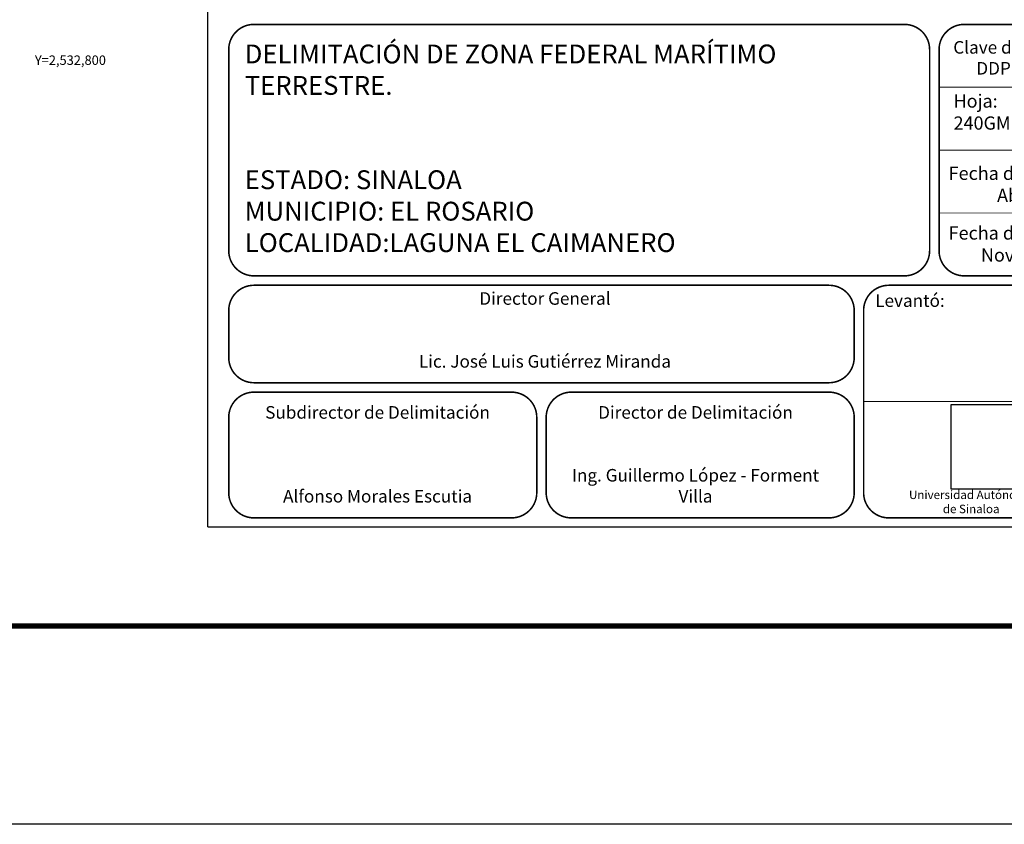
# Model space of a CAD drawing. Units: millimetres. Extents: x 397650 to 400050, y 2532557 to 2534357.
# Drawn here: x 399580 to 399893, y 2532557 to 2532813 of the extents above; entities that cross this region are included whole.
import ezdxf
from ezdxf.enums import TextEntityAlignment as Align

# ---------------------------------------------------------------- set-up
doc = ezdxf.new("R2010")
doc.units = ezdxf.units.MM
doc.linetypes.add('CENTRO1', pattern=[0.44, 0.2, -0.08, 0.08, -0.08])
for name, color, linetype in [('CVL_CUADCON_TIT', 1, 'Continuous'), ('CVL_RET_TX', 2, 'Continuous'), ('Lomo', 7, 'Continuous'), ('MARGEN', 7, 'Continuous')]:
    doc.layers.add(name, color=color, linetype=linetype)
doc.styles.add('MONOTXT4', font='MONOTXT4.shx')
picture_1 = doc.add_image_def('image2.jpg', size_in_pixel=(400, 526))

msp = doc.modelspace()

# ---------------------------------------------------------------- linework, layer by layer
msp.add_line((397715.45, 2532619.98), (399967.3, 2532619.98))
at = {"layer": 'Lomo', "color": 7}
for q in [(399639.39, 2534249.19, 1.16), (399953.68, 2532651.56, 1.16)]:
    msp.add_line((399639.39, 2532651.56, 1.16), q, dxfattribs=at)
at = {"layer": 'Lomo', "linetype": 'Continuous', "const_width": 0.5, "elevation": 21.16}
for points in [[(399839.39, 2532731.38), (399654.02, 2532731.38, -0.414214), (399646.02, 2532739.38), (399646.02, 2532803.38, -0.414214), (399654.02, 2532811.38), (399839.39, 2532811.38), (399861.02, 2532811.38, -0.414214), (399869.02, 2532803.38), (399869.02, 2532739.38, -0.414214), (399861.02, 2532731.38)], [(399872.02, 2532803.38, -0.414214), (399880.02, 2532811.38), (399938.02, 2532811.38, -0.414214), (399946.02, 2532803.38), (399946.02, 2532739.38, -0.414214), (399938.02, 2532731.38), (399880.02, 2532731.38, -0.414214), (399872.02, 2532739.38)], [(399646.02, 2532720.38, -0.414214), (399654.02, 2532728.38), (399837.02, 2532728.38, -0.414214), (399845.02, 2532720.38), (399845.02, 2532705.38, -0.414214), (399837.02, 2532697.38), (399654.02, 2532697.38, -0.414214), (399646.02, 2532705.38)], [(399848.02, 2532720.38, -0.414214), (399856.02, 2532728.38), (399938.14, 2532728.38, -0.414214), (399946.14, 2532720.38), (399946.14, 2532662.38, -0.414214), (399938.14, 2532654.38), (399856.02, 2532654.38, -0.414214), (399848.02, 2532662.38)], [(399646.02, 2532686.38, -0.414214), (399654.02, 2532694.38), (399736.02, 2532694.38, -0.414214), (399744.02, 2532686.38), (399744.02, 2532662.38, -0.414214), (399736.02, 2532654.38), (399654.02, 2532654.38, -0.414214), (399646.02, 2532662.38)], [(399747.02, 2532686.38, -0.414214), (399755.02, 2532694.38), (399837.02, 2532694.38, -0.414214), (399845.02, 2532686.38), (399845.02, 2532662.38, -0.414214), (399837.02, 2532654.38), (399755.02, 2532654.38, -0.414214), (399747.02, 2532662.38)]]:
    msp.add_lwpolyline(points, format="xyb", close=True, dxfattribs=at)
at = {"layer": 'Lomo', "linetype": 'Continuous', "const_width": 0.3}
for points, elevation in [([(399946.02, 2532791.38), (399872.02, 2532791.38)], 1.16), ([(399946.02, 2532771.38), (399872.02, 2532771.38)], 1.16), ([(399946.02, 2532751.38), (399872.02, 2532751.38)], 1.16), ([(399946.14, 2532691.38), (399848.14, 2532691.38)], 21.16)]:
    msp.add_lwpolyline(points, dxfattribs=dict(at, elevation=elevation))
at = {"layer": 'MARGEN', "color": 255, "linetype": 'Continuous', "elevation": 2.32}
msp.add_lwpolyline([(397650.49, 2534356.89), (400050.49, 2534356.89), (400050.49, 2532556.89), (397650.49, 2532556.89)], close=True, dxfattribs=at)
at = {"layer": 'MARGEN', "color": 7, "linetype": 'Continuous', "const_width": 1.6}
msp.add_lwpolyline([(397715.45, 2532619.98), (399967.3, 2532619.98)], dxfattribs=at)

# ---------------------------------------------------------------- texts
at = {"layer": 'CVL_RET_TX', "color": 0, "style": 'MONOTXT4'}
msp.add_text('Y=2,532,800', height=3, dxfattribs=at).set_placement((399606.95, 2532800), align=Align.MIDDLE_RIGHT)
at = {"layer": 'Lomo', "linetype": 'CENTRO1'}
for s, insert, char_height, width, attachment_point in [('{\\fArial|b0|i0|c0|p34;DELIMITACIÓN DE ZONA FEDERAL MARÍTIMO TERRESTRE.\\P\\P\\PESTADO: SINALOA\\PMUNICIPIO: EL ROSARIO\\PLOCALIDAD:LAGUNA EL CAIMANERO} ', (399651.1, 2532804.97, 1.16), 6, 214.9144, 1), ('{\\fArial|b0|i0|c0|p34;Clave de Plano:\\P      DDPIF/SIN/2007/13}', (399876.55, 2532806.08, 1.16), 4, 66.0608, 1), ('{\\fArial|b0|i0|c0|p34;Fecha de Lev:\\P            Abril 2007}', (399875.08, 2532766.11, 3.48), 4.2, 66.0608, 1), ('{\\fArial|b0|i0|c0|p34;Fecha de Elaboración:\\P        Noviembre 2007}', (399875.08, 2532747.11, 3.48), 4.2, 66.0608, 1), ('{\\fArial|b0|i0|c0|p34;Director General\\P\\P\\PLic. José Luis Gutiérrez Miranda}', (399746.63, 2532726.18, 1.16), 4, 182.6342, 2), ('{\\fArial|b0|i0|c0|p34;Levantó:}', (399851.71, 2532725.5, 3.48), 4, 98.0068, 1), ('{\\fArial|b0|i0|c0|p34;Subdirector de Delimitación\\P\\P\\P\\PAlfonso Morales Escutia}', (399693.37, 2532689.94, 3.48), 4, 90.248, 2), ('{\\fArial|b0|i0|c0|p34;Director de Delimitación\\P\\P\\PIng. Guillermo López - Forment Villa}', (399794.53, 2532689.94, 3.48), 4, 90.248, 2), ('{\\fArial|b0|i0|c0|p34;Universidad Autónoma\\Pde Sinaloa}', (399882.24, 2532659.47, 3.48), 2.7, 98.0068, 5)]:
    msp.add_mtext(s, dxfattribs=dict(at, insert=insert, char_height=char_height, width=width, attachment_point=attachment_point))
at = {"layer": 'Lomo', "color": 2, "linetype": 'CENTRO1', "insert": (399876.63, 2532789.1, -18.84), "char_height": 4.2, "width": 65.4856, "attachment_point": 1}
msp.add_mtext('{\\fArial|b0|i0|c0|p34;\\C0;Hoja:\\P240GM}', dxfattribs=at)

# ---------------------------------------------------------------- referenced raster images: frames only (the image files are external)
at = {"layer": 'CVL_CUADCON_TIT', "color": 0}
image = msp.add_image(picture_1, insert=(399875.86, 2532663.56), size_in_units=(20.46, 26.91), dxfattribs=at)
image.dxf.flags = 7

doc.saveas('drawing.dxf')
